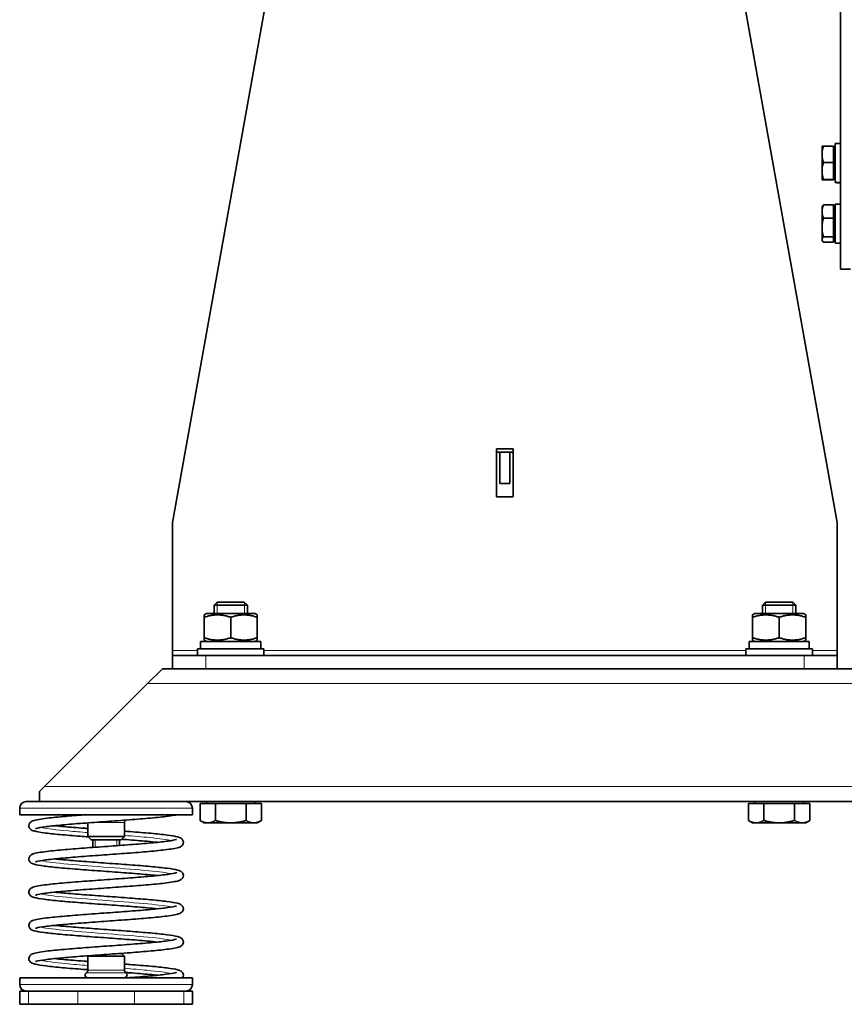
# Model space of a CAD drawing. Units: millimetres. Extents: x 37 to 2089, y -335 to 1941.
# Drawn here: x 833 to 1081, y 442 to 738 of the extents above; entities that cross this region are included whole.
import ezdxf

# ---------------------------------------------------------------- set-up
doc = ezdxf.new("R2010")
doc.units = ezdxf.units.MM
doc.layers.add('Widoczne (ISO)', color=7, linetype='Continuous', lineweight=35, true_color=0xe60000)
doc.layers.add('Widoczne wąskie (ISO)', color=7, linetype='Continuous', lineweight=9, true_color=0x8080ff)

msp = doc.modelspace()

# ---------------------------------------------------------------- linework, layer by layer
at = {"layer": 'Widoczne (ISO)'}
for p, q in [((1079.94, 963.46), (1079.94, 662.91)), ((911.43, 768.26), (878.94, 586.72)), ((1078.94, 586.72), (1046.45, 768.26)), ((1074.34, 699.86), (1074.34, 697.5)), ((1074.34, 699.86), (1074.34, 699.86)), ((1077.84, 699.95), (1074.79, 699.95)), ((1077.84, 699.95), (1077.84, 695.04)), ((1077.84, 699.3), (1078.34, 699.3)), ((1078.34, 700.76), (1078.34, 688.97)), ((1078.34, 700.76), (1079.94, 700.76)), ((1074.34, 697.5), (1074.34, 692.5)), ((1077.84, 695.04), (1074.79, 695.04)), ((1077.84, 695.04), (1077.84, 689.95)), ((1074.34, 692.5), (1074.34, 689.86)), ((1077.84, 690.42), (1078.34, 690.42)), ((1074.34, 689.86), (1074.34, 689.86)), ((1074.34, 689.86), (1074.34, 689.86)), ((1077.84, 689.95), (1074.79, 689.95)), ((1077.84, 689.77), (1074.79, 689.77)), ((1077.84, 689.95), (1077.84, 689.77)), ((1078.9, 688.96), (1079.94, 688.96)), ((1074.34, 681.63), (1074.47, 681.85)), ((1074.34, 681.63), (1074.34, 680.27)), ((1077.84, 682.25), (1074.79, 682.25)), ((1077.84, 682.25), (1077.84, 678.3)), ((1078.34, 682.53), (1078.34, 670.73)), ((1078.34, 682.53), (1079.94, 682.53)), ((1074.34, 680.27), (1074.34, 675.49)), ((1077.84, 681.07), (1078.34, 681.07)), ((1077.84, 678.3), (1074.79, 678.3)), ((1077.84, 678.3), (1077.84, 672.68)), ((1074.34, 675.49), (1074.34, 671.84)), ((1077.84, 672.68), (1074.79, 672.68)), ((1077.84, 672.68), (1077.84, 671.01)), ((1074.34, 671.84), (1074.34, 671.63)), ((1074.34, 671.63), (1074.47, 671.41)), ((1077.84, 671.01), (1074.79, 671.01)), ((1077.84, 672.19), (1078.34, 672.19)), ((1078.34, 670.73), (1079.94, 670.73)), ((1079.94, 662.91), (1082.94, 662.91)), ((976.44, 608.88), (981.44, 608.88)), ((976.44, 594.39), (976.44, 608.88)), ((981.44, 607.84), (976.44, 607.84)), ((977.44, 598.44), (977.44, 607.84)), ((980.44, 598.44), (980.44, 607.84)), ((981.44, 608.88), (981.44, 594.39)), ((977.44, 598.44), (980.44, 598.44)), ((981.44, 594.39), (976.44, 594.39)), ((878.94, 548.18), (878.94, 586.72)), ((1078.94, 586.72), (1078.94, 548.18)), ((892.36, 562.7), (891.44, 561.78)), ((901.44, 561.78), (891.44, 561.78)), ((891.44, 559.3), (891.44, 561.78)), ((892.36, 562.7), (900.52, 562.7)), ((900.52, 562.7), (901.44, 561.78)), ((901.44, 559.3), (901.44, 561.78)), ((1057.36, 562.7), (1056.44, 561.78)), ((1066.44, 561.78), (1056.44, 561.78)), ((1056.44, 559.3), (1056.44, 561.78)), ((1057.36, 562.7), (1065.52, 562.7)), ((1065.52, 562.7), (1066.44, 561.78)), ((1066.44, 559.3), (1066.44, 561.78)), ((889.14, 559.3), (888.44, 558.9)), ((888.44, 558.18), (888.44, 558.9)), ((888.44, 558.18), (888.44, 552.02)), ((903.74, 559.3), (889.14, 559.3)), ((896.44, 558.18), (896.44, 552.02)), ((903.74, 559.3), (904.44, 558.9)), ((904.44, 558.9), (904.44, 558.18)), ((904.44, 558.18), (904.44, 552.02)), ((1054.14, 559.3), (1053.44, 558.9)), ((1053.44, 558.18), (1053.44, 558.9)), ((1053.44, 558.18), (1053.44, 552.02)), ((1068.74, 559.3), (1054.14, 559.3)), ((1061.44, 558.18), (1061.44, 552.02)), ((1068.74, 559.3), (1069.44, 558.9)), ((1069.44, 558.9), (1069.44, 558.18)), ((1069.44, 558.18), (1069.44, 552.02)), ((888.44, 551.31), (888.44, 552.02)), ((889.14, 550.9), (888.44, 551.31)), ((903.74, 550.9), (904.44, 551.31)), ((904.44, 552.02), (904.44, 551.31)), ((1053.44, 551.31), (1053.44, 552.02)), ((1054.14, 550.9), (1053.44, 551.31)), ((1068.74, 550.9), (1069.44, 551.31)), ((1069.44, 552.02), (1069.44, 551.31)), ((878.94, 546.7), (878.94, 548.18)), ((886.44, 548.7), (906.44, 548.7)), ((886.44, 546.7), (886.44, 548.7)), ((887.39, 550.9), (905.49, 550.9)), ((887.39, 549.46), (887.39, 550.9)), ((905.49, 548.7), (905.49, 550.9)), ((906.44, 546.7), (906.44, 548.7)), ((1051.44, 548.7), (1071.44, 548.7)), ((1051.44, 546.7), (1051.44, 548.7)), ((1052.39, 550.9), (1070.49, 550.9)), ((1052.39, 549.46), (1052.39, 550.9)), ((1070.49, 548.7), (1070.49, 550.9)), ((1071.44, 546.7), (1071.44, 548.7)), ((1078.94, 548.18), (1078.94, 546.7)), ((878.94, 546.7), (888.94, 546.7)), ((878.94, 546.7), (878.94, 542.7)), ((1068.94, 546.7), (888.94, 546.7)), ((1068.94, 546.7), (1078.94, 546.7)), ((1078.94, 542.7), (1078.94, 546.7)), ((871.44, 538.2), (875.94, 542.7)), ((875.94, 542.7), (1241.94, 542.7)), ((871.44, 538.2), (840.44, 507.2)), ((838.94, 505.7), (840.44, 507.2)), ((838.94, 505.7), (838.94, 502.7)), ((834.94, 502.7), (838.94, 502.7)), ((838.94, 502.7), (840.62, 502.7)), ((840.62, 502.7), (877.27, 502.7)), ((877.27, 502.7), (1240.62, 502.7)), ((887.21, 502.1), (887.21, 497.02)), ((887.21, 502.1), (891.82, 502.1)), ((889.13, 502.1), (889.13, 502.7)), ((891.82, 502.1), (891.82, 497.02)), ((891.82, 502.1), (901.06, 502.1)), ((901.06, 502.1), (905.68, 502.1)), ((901.06, 502.1), (901.06, 497.02)), ((903.76, 502.1), (903.76, 502.7)), ((905.68, 502.1), (905.68, 497.02)), ((1052.21, 502.1), (1052.21, 497.02)), ((1052.21, 502.1), (1056.82, 502.1)), ((1054.13, 502.1), (1054.13, 502.7)), ((1056.82, 502.1), (1056.82, 497.02)), ((1056.82, 502.1), (1066.06, 502.1)), ((1066.06, 502.1), (1070.68, 502.1)), ((1066.06, 502.1), (1066.06, 497.02)), ((1068.76, 502.1), (1068.76, 502.7)), ((1070.68, 502.1), (1070.68, 497.02)), ((832.94, 498.7), (832.94, 500.7)), ((884.94, 498.7), (832.94, 498.7)), ((884.94, 498.7), (884.94, 500.7)), ((853.44, 496.3), (853.44, 492.2)), ((864.44, 496.41), (864.44, 492.2)), ((888.44, 496.3), (887.21, 497.02)), ((888.44, 496.3), (889.52, 496.3)), ((889.52, 496.3), (896.44, 496.3)), ((896.44, 496.3), (903.37, 496.3)), ((903.37, 496.3), (904.44, 496.3)), ((904.44, 496.3), (905.68, 497.02)), ((1053.44, 496.3), (1052.21, 497.02)), ((1053.44, 496.3), (1054.52, 496.3)), ((1054.52, 496.3), (1061.44, 496.3)), ((1061.44, 496.3), (1068.37, 496.3)), ((1068.37, 496.3), (1069.44, 496.3)), ((1069.44, 496.3), (1070.68, 497.02)), ((864.44, 492.2), (853.44, 492.2)), ((854.44, 491.2), (853.44, 492.2)), ((863.44, 491.2), (864.44, 492.2)), ((854.44, 491.2), (863.44, 491.2)), ((854.94, 491.2), (854.94, 488.91)), ((862.94, 491.2), (862.94, 489.49)), ((863.6, 457.04), (864.44, 456.2)), ((853.55, 456.31), (853.44, 456.2)), ((864.44, 456.2), (853.44, 456.2)), ((853.44, 456.2), (853.44, 452)), ((864.44, 456.2), (864.44, 452)), ((884.94, 449.7), (832.94, 449.7)), ((832.94, 447.7), (832.94, 449.7)), ((884.94, 447.7), (884.94, 449.7)), ((832.94, 445.7), (835.6, 445.7)), ((832.94, 441.7), (832.94, 445.7)), ((850.41, 445.7), (835.6, 445.7)), ((850.41, 445.7), (867.47, 445.7)), ((882.29, 445.7), (867.47, 445.7)), ((882.29, 445.7), (884.94, 445.7)), ((884.94, 441.7), (884.94, 445.7)), ((835.6, 441.7), (832.94, 441.7)), ((835.6, 441.7), (850.41, 441.7)), ((867.47, 441.7), (850.41, 441.7)), ((867.47, 441.7), (882.29, 441.7)), ((884.94, 441.7), (882.29, 441.7))]:
    msp.add_line(p, q, dxfattribs=at)
for centre, radius, start, end in [((834.94, 500.7), 2, 90, 180), ((882.94, 500.7), 2, 0, 90), ((865.44, 496.41), 1, 133.8128, 180), ((853.44, 450.5), 0.8, 123.749, 270), ((852.44, 452), 1, 303.749, 0), ((865.44, 452), 1, 180, 236.251), ((864.44, 450.5), 0.8, 270, 56.251), ((834.94, 447.7), 2, 180, 270), ((882.94, 447.7), 2, 270, 0)]:
    msp.add_arc(centre, radius, start, end, dxfattribs=at)
for centre, major_axis, start_param, end_param in [((1077.79, 694.86), (-10.22, 0), 1.62506, 1.783197), ((1078.9, 694.86), (-10.22, 0), 1.516532, 1.673308), ((896.44, 549.46), (0, -15.68), 4.712389, 4.761027), ((1061.44, 549.46), (0, -15.68), 4.712389, 4.761027)]:
    msp.add_ellipse(centre, major_axis=major_axis, ratio=0.57735, start_param=start_param, end_param=end_param, dxfattribs=at)
for points, weights in [([(1074.79, 699.95), (1074.34, 698.63), (1074.34, 697.5)], [1, 1.0379548493, 1]), ([(1074.34, 699.86), (1074.37, 699.9), (1074.79, 699.95)], [1.00403577684, 1.03581648625, 1]), ([(1074.34, 697.5), (1074.34, 696.36), (1074.79, 695.04)], [1, 1.0379548493, 1]), ([(1074.79, 695.04), (1074.34, 693.68), (1074.34, 692.5)], [1, 1.0379548493, 1]), ([(1074.34, 692.5), (1074.34, 691.32), (1074.79, 689.95)], [1, 1.0379548493, 1]), ([(1074.79, 689.95), (1074.34, 689.91), (1074.34, 689.86)], [1, 1.0379548493, 1]), ([(1074.34, 689.86), (1074.34, 689.82), (1074.79, 689.77)], [1, 1.0379548493, 1]), ([(1074.79, 682.25), (1074.34, 681.19), (1074.34, 680.27)], [1, 1.0379548493, 1]), ([(1074.47, 681.85), (1074.58, 682.04), (1074.79, 682.25)], [1.01884613648, 1.01739897245, 1]), ([(1074.34, 680.27), (1074.34, 679.36), (1074.79, 678.3)], [1, 1.0379548493, 1]), ([(1074.79, 678.3), (1074.34, 676.79), (1074.34, 675.49)], [1, 1.0379548493, 1]), ([(1074.34, 675.49), (1074.34, 674.18), (1074.79, 672.68)], [1, 1.0379548493, 1]), ([(1074.79, 672.68), (1074.34, 672.23), (1074.34, 671.84)], [1, 1.0379548493, 1]), ([(1074.34, 671.84), (1074.34, 671.46), (1074.79, 671.01)], [1, 1.0379548493, 1]), ([(896.44, 558.18), (892.44, 559.52), (888.44, 558.18)], [1, 1.15470053838, 1]), ([(904.44, 558.18), (900.44, 559.52), (896.44, 558.18)], [1, 1.15470053838, 1]), ([(1061.44, 558.18), (1057.44, 559.52), (1053.44, 558.18)], [1, 1.15470053838, 1]), ([(1069.44, 558.18), (1065.44, 559.52), (1061.44, 558.18)], [1, 1.15470053838, 1]), ([(888.44, 552.02), (892.44, 550.69), (896.44, 552.02)], [1, 1.15470053838, 1]), ([(896.44, 552.02), (900.44, 550.69), (904.44, 552.02)], [1, 1.15470053838, 1]), ([(1053.44, 552.02), (1057.44, 550.69), (1061.44, 552.02)], [1, 1.15470053838, 1]), ([(1061.44, 552.02), (1065.44, 550.69), (1069.44, 552.02)], [1, 1.15470053838, 1]), ([(887.21, 497.02), (888.44, 496.3), (889.52, 496.3)], [1, 1.0379548493, 1]), ([(889.52, 496.3), (890.59, 496.3), (891.82, 497.02)], [1, 1.0379548493, 1]), ([(891.82, 497.02), (894.3, 496.3), (896.44, 496.3)], [1, 1.0379548493, 1]), ([(896.44, 496.3), (898.59, 496.3), (901.06, 497.02)], [1, 1.0379548493, 1]), ([(901.06, 497.02), (902.3, 496.3), (903.37, 496.3)], [1, 1.0379548493, 1]), ([(903.37, 496.3), (904.44, 496.3), (905.68, 497.02)], [1, 1.0379548493, 1]), ([(1052.21, 497.02), (1053.44, 496.3), (1054.52, 496.3)], [1, 1.0379548493, 1]), ([(1054.52, 496.3), (1055.59, 496.3), (1056.82, 497.02)], [1, 1.0379548493, 1]), ([(1056.82, 497.02), (1059.3, 496.3), (1061.44, 496.3)], [1, 1.0379548493, 1]), ([(1061.44, 496.3), (1063.59, 496.3), (1066.06, 497.02)], [1, 1.0379548493, 1]), ([(1066.06, 497.02), (1067.3, 496.3), (1068.37, 496.3)], [1, 1.0379548493, 1]), ([(1068.37, 496.3), (1069.44, 496.3), (1070.68, 497.02)], [1, 1.0379548493, 1])]:
    msp.add_rational_spline(points, weights, degree=2, dxfattribs=at)
for points, knots in [([(853.55, 492.1), (852.75, 492.16), (851.97, 492.22), (849, 492.44), (846.9, 492.62), (843.22, 492.96), (841.59, 493.13), (838.97, 493.48), (837.98, 493.65), (836.85, 493.98), (836.52, 494.03), (836, 494.58), (835.91, 494.69), (835.79, 494.94), (835.74, 495.06), (835.68, 495.41), (835.69, 495.66), (835.82, 496.05), (835.91, 496.21), (836.13, 496.47), (836.25, 496.57), (836.53, 496.77), (836.69, 496.84), (837.36, 497.1), (837.94, 497.23), (839.42, 497.48), (840.24, 497.6), (842.73, 497.9), (844.63, 498.08), (848.4, 498.41), (850.24, 498.56), (852.14, 498.7)], [63.230655, 63.230655, 63.230655, 63.230655, 63.476239, 63.476239, 64.182683, 64.182683, 64.893406, 64.893406, 65.615958, 65.615958, 66.025556, 66.025556, 66.10857, 66.10857, 66.170913, 66.170913, 66.276347, 66.276347, 66.372085, 66.372085, 66.483268, 66.483268, 66.665695, 66.665695, 67.213444, 67.213444, 67.688693, 67.688693, 68.447273, 68.447273, 69.046716, 69.046716, 69.046716, 69.046716]), ([(880, 498.7), (879.82, 498.66), (879.64, 498.63), (878.77, 498.47), (877.97, 498.35), (875.53, 498.04), (873.66, 497.86), (869.59, 497.5), (867.37, 497.32), (862.81, 496.98), (860.4, 496.81), (855.7, 496.47), (853.35, 496.3), (848.98, 495.96), (846.91, 495.79), (843.31, 495.45), (841.74, 495.28), (839.32, 494.95), (838.4, 494.78), (837.83, 494.61), (837.73, 494.57), (837.73, 494.57)], [1.540361, 1.540361, 1.540361, 1.540361, 1.690064, 1.690064, 2.173754, 2.173754, 2.940493, 2.940493, 3.659016, 3.659016, 4.368315, 4.368315, 5.073958, 5.073958, 5.776702, 5.776702, 6.475095, 6.475095, 7.161786, 7.161786, 7.390089, 7.390089, 7.390089, 7.390089]), ([(843.42, 495.45), (844.28, 495.36), (845.22, 495.27), (848.07, 495.02), (850.17, 494.85), (852.72, 494.66), (853.08, 494.63), (853.44, 494.6)], [9.450342, 9.450342, 9.450342, 9.450342, 9.818049, 9.818049, 10.509065, 10.509065, 10.621841, 10.621841, 10.621841, 10.621841]), ([(864.44, 493.8), (865.03, 493.76), (865.61, 493.71), (868.4, 493.5), (870.52, 493.33), (874.27, 492.99), (875.94, 492.81), (878.65, 492.46), (879.7, 492.29), (880.87, 491.98), (881.19, 491.9), (881.71, 491.52), (881.84, 491.4), (882.04, 491.1), (882.11, 490.96), (882.21, 490.58), (882.21, 490.33), (882.1, 489.91), (882.01, 489.75), (881.8, 489.47), (881.68, 489.37), (881.41, 489.17), (881.26, 489.09), (880.68, 488.85), (880.2, 488.74), (878.92, 488.49), (878.13, 488.37), (875.73, 488.07), (873.87, 487.88), (869.82, 487.52), (867.61, 487.34), (863.06, 487), (860.66, 486.83), (855.95, 486.49), (853.59, 486.31), (849.2, 485.98), (847.12, 485.8), (843.49, 485.47), (841.9, 485.3), (839.43, 484.97), (838.49, 484.8), (837.85, 484.62), (837.73, 484.57), (837.73, 484.57)], [11.731333, 11.731333, 11.731333, 11.731333, 11.912013, 11.912013, 12.618218, 12.618218, 13.328485, 13.328485, 14.049446, 14.049446, 14.44755, 14.44755, 14.568823, 14.568823, 14.647693, 14.647693, 14.755789, 14.755789, 14.851085, 14.851085, 14.959068, 14.959068, 15.126944, 15.126944, 15.605316, 15.605316, 16.090891, 16.090891, 16.862741, 16.862741, 17.581913, 17.581913, 18.291389, 18.291389, 18.997136, 18.997136, 19.699991, 19.699991, 20.398603, 20.398603, 21.086018, 21.086018, 21.338374, 21.338374, 21.338374, 21.338374]), ([(874.47, 480.45), (873.49, 480.55), (872.42, 480.65), (869.38, 480.92), (867.25, 481.09), (862.81, 481.42), (860.45, 481.59), (855.78, 481.93), (853.43, 482.1), (849.03, 482.44), (846.93, 482.61), (843.24, 482.96), (841.61, 483.13), (838.99, 483.48), (837.99, 483.65), (836.86, 483.98), (836.53, 484.03), (836.01, 484.56), (835.92, 484.68), (835.79, 484.93), (835.75, 485.05), (835.68, 485.4), (835.69, 485.65), (835.81, 486.04), (835.91, 486.2), (836.12, 486.47), (836.24, 486.57), (836.52, 486.76), (836.68, 486.84), (837.34, 487.1), (837.91, 487.22), (839.36, 487.48), (840.19, 487.59), (842.67, 487.89), (844.56, 488.08), (848.66, 488.43), (850.89, 488.61), (855.47, 488.95), (857.88, 489.12), (862.57, 489.47), (864.92, 489.64), (869.26, 489.98), (871.31, 490.15), (874.84, 490.48), (876.38, 490.65), (878.73, 490.98), (879.61, 491.15), (880.09, 491.31), (880.15, 491.34), (880.15, 491.34)], [47.013481, 47.013481, 47.013481, 47.013481, 47.430168, 47.430168, 48.122165, 48.122165, 48.822119, 48.822119, 49.525677, 49.525677, 50.232105, 50.232105, 50.942798, 50.942798, 51.665241, 51.665241, 52.073984, 52.073984, 52.158945, 52.158945, 52.222166, 52.222166, 52.327847, 52.327847, 52.423525, 52.423525, 52.534238, 52.534238, 52.714539, 52.714539, 53.255131, 53.255131, 53.732172, 53.732172, 54.492003, 54.492003, 55.209593, 55.209593, 55.918625, 55.918625, 56.624106, 56.624106, 57.32667, 57.32667, 58.024705, 58.024705, 58.710184, 58.710184, 58.900798, 58.900798, 58.900798, 58.900798]), ([(874.47, 490.45), (873.48, 490.55), (872.4, 490.65), (869.35, 490.92), (867.22, 491.09), (864.55, 491.29), (864.08, 491.33), (863.6, 491.36)], [60.960563, 60.960563, 60.960563, 60.960563, 61.380628, 61.380628, 62.07269, 62.07269, 62.218277, 62.218277, 62.218277, 62.218277]), ([(843.42, 485.45), (844.24, 485.37), (845.14, 485.28), (847.93, 485.03), (850.02, 484.86), (854.42, 484.53), (856.77, 484.36), (861.44, 484.02), (863.8, 483.85), (868.25, 483.51), (870.38, 483.34), (874.15, 483), (875.83, 482.83), (878.57, 482.48), (879.64, 482.3), (880.82, 481.99), (881.14, 481.91), (881.66, 481.56), (881.81, 481.44), (882.03, 481.12), (882.11, 480.96), (882.21, 480.57), (882.21, 480.32), (882.1, 479.91), (882, 479.74), (881.8, 479.47), (881.68, 479.37), (881.41, 479.17), (881.25, 479.09), (880.66, 478.84), (880.18, 478.73), (878.89, 478.49), (878.1, 478.37), (875.69, 478.06), (873.82, 477.87), (869.77, 477.51), (867.56, 477.34), (863, 477), (860.6, 476.82), (855.9, 476.48), (853.54, 476.31), (849.15, 475.97), (847.07, 475.8), (843.45, 475.46), (841.86, 475.29), (839.4, 474.97), (838.47, 474.79), (837.84, 474.61), (837.73, 474.57), (837.73, 474.57)], [23.398568, 23.398568, 23.398568, 23.398568, 23.750401, 23.750401, 24.441079, 24.441079, 25.140558, 25.140558, 25.843838, 25.843838, 26.549972, 26.549972, 27.260106, 27.260106, 27.980622, 27.980622, 28.375871, 28.375871, 28.512009, 28.512009, 28.596745, 28.596745, 28.704854, 28.704854, 28.800147, 28.800147, 28.908346, 28.908346, 29.07718, 29.07718, 29.560729, 29.560729, 30.046062, 30.046062, 30.816733, 30.816733, 31.535758, 31.535758, 32.245194, 32.245194, 32.950918, 32.950918, 33.653749, 33.653749, 34.352313, 34.352313, 35.039572, 35.039572, 35.286619, 35.286619, 35.286619, 35.286619]), ([(874.47, 470.45), (873.5, 470.55), (872.44, 470.65), (869.41, 470.92), (867.28, 471.09), (862.85, 471.42), (860.48, 471.59), (855.82, 471.93), (853.46, 472.1), (849.06, 472.44), (846.96, 472.61), (843.27, 472.95), (841.63, 473.13), (839, 473.48), (838, 473.65), (836.87, 473.98), (836.54, 474.03), (836.03, 474.55), (835.93, 474.66), (835.8, 474.91), (835.75, 475.04), (835.68, 475.39), (835.69, 475.64), (835.81, 476.04), (835.9, 476.2), (836.12, 476.46), (836.23, 476.56), (836.52, 476.76), (836.68, 476.83), (837.32, 477.09), (837.88, 477.21), (839.31, 477.47), (840.13, 477.58), (842.6, 477.89), (844.49, 478.07), (848.58, 478.43), (850.8, 478.6), (855.38, 478.95), (857.79, 479.12), (862.49, 479.46), (864.83, 479.63), (869.18, 479.97), (871.23, 480.14), (874.78, 480.48), (876.33, 480.65), (878.69, 480.97), (879.58, 481.15), (880.08, 481.3), (880.15, 481.34), (880.15, 481.34)], [33.066339, 33.066339, 33.066339, 33.066339, 33.479706, 33.479706, 34.171639, 34.171639, 34.871569, 34.871569, 35.575114, 35.575114, 36.281526, 36.281526, 36.992189, 36.992189, 37.714527, 37.714527, 38.122446, 38.122446, 38.209391, 38.209391, 38.273504, 38.273504, 38.379424, 38.379424, 38.47505, 38.47505, 38.585348, 38.585348, 38.763774, 38.763774, 39.295729, 39.295729, 39.774596, 39.774596, 40.535859, 40.535859, 41.253649, 41.253649, 41.962739, 41.962739, 42.668256, 42.668256, 43.370861, 43.370861, 44.068978, 44.068978, 44.754735, 44.754735, 44.953752, 44.953752, 44.953752, 44.953752]), ([(843.42, 475.45), (844.25, 475.37), (845.15, 475.28), (847.96, 475.03), (850.06, 474.86), (854.45, 474.53), (856.81, 474.36), (861.47, 474.02), (863.84, 473.85), (868.28, 473.51), (870.41, 473.34), (874.18, 473), (875.86, 472.82), (878.59, 472.47), (879.65, 472.3), (880.83, 471.99), (881.15, 471.91), (881.67, 471.55), (881.82, 471.43), (882.03, 471.11), (882.11, 470.96), (882.21, 470.57), (882.21, 470.32), (882.1, 469.91), (882.01, 469.74), (881.8, 469.47), (881.68, 469.37), (881.41, 469.17), (881.26, 469.09), (880.67, 468.85), (880.19, 468.73), (878.9, 468.49), (878.11, 468.37), (875.7, 468.06), (873.84, 467.87), (869.78, 467.52), (867.58, 467.34), (863.02, 467), (860.62, 466.82), (855.92, 466.48), (853.56, 466.31), (849.17, 465.97), (847.09, 465.8), (843.47, 465.47), (841.88, 465.3), (839.41, 464.97), (838.48, 464.79), (837.84, 464.62), (837.73, 464.57), (837.73, 464.57)], [37.346826, 37.346826, 37.346826, 37.346826, 37.702017, 37.702017, 38.392767, 38.392767, 39.092272, 39.092272, 39.795566, 39.795566, 40.501715, 40.501715, 41.211877, 41.211877, 41.932486, 41.932486, 42.328318, 42.328318, 42.461198, 42.461198, 42.544674, 42.544674, 42.652817, 42.652817, 42.748106, 42.748106, 42.856226, 42.856226, 43.024707, 43.024707, 43.506354, 43.506354, 43.991788, 43.991788, 44.762888, 44.762888, 45.481966, 45.481966, 46.191417, 46.191417, 46.897149, 46.897149, 47.599989, 47.599989, 48.298571, 48.298571, 48.985887, 48.985887, 49.234879, 49.234879, 49.234879, 49.234879]), ([(874.47, 460.45), (873.51, 460.55), (872.45, 460.65), (869.44, 460.91), (867.32, 461.08), (862.88, 461.42), (860.52, 461.59), (855.85, 461.93), (853.5, 462.1), (849.09, 462.44), (846.99, 462.61), (843.3, 462.95), (841.66, 463.12), (839.02, 463.47), (838.02, 463.64), (836.88, 463.97), (836.56, 464.03), (836.04, 464.53), (835.94, 464.65), (835.8, 464.9), (835.75, 465.03), (835.68, 465.38), (835.69, 465.63), (835.81, 466.03), (835.9, 466.19), (836.11, 466.46), (836.23, 466.56), (836.51, 466.76), (836.67, 466.83), (837.3, 467.09), (837.85, 467.21), (839.25, 467.46), (840.07, 467.58), (842.53, 467.88), (844.41, 468.06), (848.5, 468.42), (850.72, 468.6), (855.3, 468.94), (857.7, 469.11), (862.4, 469.45), (864.75, 469.62), (869.1, 469.96), (871.16, 470.13), (874.72, 470.47), (876.28, 470.64), (878.66, 470.97), (879.55, 471.14), (880.08, 471.3), (880.15, 471.34), (880.15, 471.34)], [19.119143, 19.119143, 19.119143, 19.119143, 19.528942, 19.528942, 20.220807, 20.220807, 20.920712, 20.920712, 21.624241, 21.624241, 22.330637, 22.330637, 23.041268, 23.041268, 23.763494, 23.763494, 24.170547, 24.170547, 24.2597, 24.2597, 24.324803, 24.324803, 24.430974, 24.430974, 24.52655, 24.52655, 24.636451, 24.636451, 24.81308, 24.81308, 25.336488, 25.336488, 25.816984, 25.816984, 26.579727, 26.579727, 27.29772, 27.29772, 28.006869, 28.006869, 28.712422, 28.712422, 29.415067, 29.415067, 30.113263, 30.113263, 30.799293, 30.799293, 31.006648, 31.006648, 31.006648, 31.006648]), ([(843.42, 465.45), (844.25, 465.37), (845.15, 465.28), (847.95, 465.03), (850.04, 464.86), (854.44, 464.53), (856.79, 464.36), (861.46, 464.02), (863.82, 463.85), (868.27, 463.51), (870.4, 463.34), (874.17, 463), (875.85, 462.82), (878.58, 462.48), (879.65, 462.3), (880.83, 461.99), (881.15, 461.91), (881.67, 461.55), (881.81, 461.43), (882.03, 461.11), (882.11, 460.96), (882.21, 460.57), (882.21, 460.32), (882.1, 459.91), (882.01, 459.74), (881.8, 459.47), (881.68, 459.37), (881.41, 459.17), (881.26, 459.09), (880.67, 458.85), (880.18, 458.73), (878.9, 458.49), (878.11, 458.37), (875.7, 458.06), (873.83, 457.87), (869.78, 457.51), (867.57, 457.34), (863.01, 457), (860.61, 456.82), (855.91, 456.48), (853.55, 456.31), (849.16, 455.97), (847.08, 455.8), (843.46, 455.46), (841.87, 455.29), (839.41, 454.97), (838.47, 454.79), (837.84, 454.62), (837.73, 454.57), (837.73, 454.57)], [51.295081, 51.295081, 51.295081, 51.295081, 51.649033, 51.649033, 52.339756, 52.339756, 53.039252, 53.039252, 53.74254, 53.74254, 54.448684, 54.448684, 55.158836, 55.158836, 55.87941, 55.87941, 56.275026, 56.275026, 56.409101, 56.409101, 56.493041, 56.493041, 56.601174, 56.601174, 56.696464, 56.696464, 56.804611, 56.804611, 56.973214, 56.973214, 57.455515, 57.455515, 57.940915, 57.940915, 58.711868, 58.711868, 59.430927, 59.430927, 60.140373, 60.140373, 60.846103, 60.846103, 61.54894, 61.54894, 62.247515, 62.247515, 62.934811, 62.934811, 63.183134, 63.183134, 63.183134, 63.183134]), ([(853.44, 452.1), (853.01, 452.14), (852.58, 452.17), (849.92, 452.37), (847.77, 452.54), (843.96, 452.88), (842.25, 453.06), (839.47, 453.41), (838.37, 453.58), (837.16, 453.88), (836.83, 453.97), (836.31, 454.28), (836.13, 454.41), (835.86, 454.78), (835.77, 454.95), (835.68, 455.37), (835.69, 455.62), (835.8, 456.02), (835.9, 456.19), (836.11, 456.45), (836.22, 456.55), (836.5, 456.75), (836.66, 456.82), (837.28, 457.08), (837.81, 457.2), (839.19, 457.45), (840, 457.57), (842.46, 457.87), (844.33, 458.06), (848.41, 458.41), (850.63, 458.59), (855.2, 458.93), (857.61, 459.11), (862.31, 459.45), (864.66, 459.62), (869.02, 459.96), (871.08, 460.13), (874.66, 460.46), (876.22, 460.63), (878.62, 460.96), (879.52, 461.13), (880.07, 461.3), (880.15, 461.34), (880.15, 461.34)], [7.45261, 7.45261, 7.45261, 7.45261, 7.586988, 7.586988, 8.292995, 8.292995, 9.002895, 9.002895, 9.722637, 9.722637, 10.113278, 10.113278, 10.279544, 10.279544, 10.375352, 10.375352, 10.482465, 10.482465, 10.577902, 10.577902, 10.687408, 10.687408, 10.862161, 10.862161, 11.37641, 11.37641, 11.85844, 11.85844, 12.622847, 12.622847, 13.341064, 13.341064, 14.050277, 14.050277, 14.755868, 14.755868, 15.458555, 15.458555, 16.156837, 16.156837, 16.843154, 16.843154, 17.059493, 17.059493, 17.059493, 17.059493]), ([(843.42, 455.45), (844.25, 455.37), (845.15, 455.28), (847.95, 455.03), (850.05, 454.86), (852.63, 454.67), (853.04, 454.64), (853.44, 454.6)], [65.243337, 65.243337, 65.243337, 65.243337, 65.597715, 65.597715, 66.288447, 66.288447, 66.414861, 66.414861, 66.414861, 66.414861]), ([(864.44, 453.8), (864.98, 453.76), (865.52, 453.72), (868.27, 453.51), (870.4, 453.34), (874.17, 453), (875.85, 452.82), (878.59, 452.47), (879.65, 452.3), (880.83, 451.99), (881.15, 451.91), (881.67, 451.55), (881.81, 451.43), (882.03, 451.11), (882.11, 450.96), (882.21, 450.57), (882.21, 450.32), (882.11, 449.95), (882.04, 449.82), (881.97, 449.7)], [67.524338, 67.524338, 67.524338, 67.524338, 67.691237, 67.691237, 68.397382, 68.397382, 69.107537, 69.107537, 69.828123, 69.828123, 70.223813, 70.223813, 70.357477, 70.357477, 70.441258, 70.441258, 70.549394, 70.549394, 70.624217, 70.624217, 70.624217, 70.624217]), ([(874.47, 450.45), (873.71, 450.53), (872.9, 450.61), (870.21, 450.85), (868.13, 451.02), (865.56, 451.22), (865.16, 451.25), (864.75, 451.28)], [5.171569, 5.171569, 5.171569, 5.171569, 5.494543, 5.494543, 6.18458, 6.18458, 6.311253, 6.311253, 6.311253, 6.311253]), ([(865.74, 449.7), (865.82, 449.71), (865.91, 449.72), (868.21, 449.89), (870.32, 450.06), (874.02, 450.4), (875.65, 450.57), (878.22, 450.9), (879.21, 451.07), (879.99, 451.27), (880.14, 451.33), (880.15, 451.34), (880.15, 451.34), (880.15, 451.34)], [0.689807, 0.689807, 0.689807, 0.689807, 0.717171, 0.717171, 1.41988, 1.41988, 2.118945, 2.118945, 2.807787, 2.807787, 3.104196, 3.104196, 3.111513, 3.111513, 3.111513, 3.111513])]:
    msp.add_open_spline(points, degree=3, knots=knots, dxfattribs=at)
at = {"layer": 'Widoczne wąskie (ISO)'}
for p, q in [((892.34, 562.68), (892.34, 559.3)), ((900.55, 559.3), (900.55, 562.68)), ((1057.34, 562.68), (1057.34, 559.3)), ((1065.55, 559.3), (1065.55, 562.68)), ((886.44, 548.18), (878.94, 548.18)), ((1051.44, 548.18), (906.44, 548.18)), ((1078.94, 548.18), (1071.44, 548.18)), ((888.94, 542.7), (888.94, 546.7)), ((1068.94, 546.7), (1068.94, 542.7)), ((871.44, 538.2), (1246.44, 538.2)), ((840.44, 507.2), (1277.44, 507.2)), ((884.94, 500.7), (832.94, 500.7)), ((864.44, 496.41), (854.87, 496.41)), ((855.69, 491.2), (855.69, 488.97)), ((862.2, 489.44), (862.2, 491.2)), ((864.89, 451.17), (853, 451.17)), ((853.44, 452), (864.44, 452)), ((832.94, 447.7), (884.94, 447.7)), ((835.6, 441.7), (835.6, 445.7)), ((850.41, 441.7), (850.41, 445.7)), ((867.47, 441.7), (867.47, 445.7)), ((882.29, 441.7), (882.29, 445.7))]:
    msp.add_line(p, q, dxfattribs=at)
for points, knots in [([(853.45, 493.38), (851.38, 493.54), (849.39, 493.71), (847.59, 493.87), (843.96, 494.21), (841.1, 494.54), (839.55, 494.87), (839.46, 494.89), (839.38, 494.91), (839.3, 494.93)], [28.5426003, 28.5426003, 28.5426003, 28.5426003, 28.8530339, 28.8530339, 28.8530339, 29.4809809, 29.4809809, 29.4809809, 29.5171612, 29.5171612, 29.5171612, 29.5171612]), ([(878.59, 490.97), (877.33, 491.27), (875.03, 491.57), (872.02, 491.87), (869.8, 492.09), (867.2, 492.31), (864.44, 492.53)], [27.0315602, 27.0315602, 27.0315602, 27.0315602, 27.5925458, 27.5925458, 27.5925458, 28.0060675, 28.0060675, 28.0060675, 28.0060675]), ([(878.59, 480.97), (877.3, 481.28), (874.91, 481.59), (871.78, 481.89), (868.38, 482.22), (864.13, 482.55), (859.81, 482.89), (855.49, 483.22), (851.12, 483.55), (847.52, 483.88), (843.91, 484.21), (841.08, 484.54), (839.54, 484.87), (839.46, 484.89), (839.38, 484.91), (839.3, 484.93)], [20.748366, 20.748366, 20.748366, 20.748366, 21.324081, 21.324081, 21.324081, 21.949363, 21.949363, 21.949363, 22.574421, 22.574421, 22.574421, 23.199268, 23.199268, 23.199268, 23.234023, 23.234023, 23.234023, 23.234023]), ([(878.59, 470.97), (877.27, 471.29), (874.78, 471.6), (871.53, 471.91), (868.07, 472.25), (863.78, 472.58), (859.43, 472.91), (855.09, 473.25), (850.73, 473.58), (847.15, 473.91), (843.58, 474.25), (840.82, 474.58), (839.37, 474.91), (839.35, 474.92), (839.32, 474.92), (839.3, 474.93)], [14.46517, 14.46517, 14.46517, 14.46517, 15.056247, 15.056247, 15.056247, 15.684447, 15.684447, 15.684447, 16.312298, 16.312298, 16.312298, 16.939814, 16.939814, 16.939814, 16.950827, 16.950827, 16.950827, 16.950827]), ([(878.59, 460.97), (877.27, 461.29), (874.81, 461.6), (871.59, 461.91), (868.16, 462.24), (863.89, 462.57), (859.57, 462.9), (855.24, 463.24), (850.89, 463.57), (847.31, 463.9), (843.73, 464.23), (840.94, 464.56), (839.45, 464.89), (839.4, 464.91), (839.35, 464.92), (839.3, 464.93)], [8.181971, 8.181971, 8.181971, 8.181971, 8.76937, 8.76937, 8.76937, 9.39476, 9.39476, 9.39476, 10.020033, 10.020033, 10.020033, 10.645193, 10.645193, 10.645193, 10.667645, 10.667645, 10.667645, 10.667645]), ([(853.45, 453.38), (851.1, 453.57), (848.87, 453.75), (846.88, 453.94), (843.38, 454.27), (840.69, 454.6), (839.3, 454.93)], [3.4098591, 3.4098591, 3.4098591, 3.4098591, 3.761707, 3.761707, 3.761707, 4.3844586, 4.3844586, 4.3844586, 4.3844586]), ([(878.59, 450.97), (877.23, 451.3), (874.62, 451.62), (871.22, 451.94), (869.19, 452.14), (866.87, 452.33), (864.44, 452.53)], [1.8986022, 1.8986022, 1.8986022, 1.8986022, 2.5084139, 2.5084139, 2.5084139, 2.8733263, 2.8733263, 2.8733263, 2.8733263])]:
    msp.add_open_spline(points, degree=3, knots=knots, dxfattribs=at)

doc.saveas('drawing.dxf')
